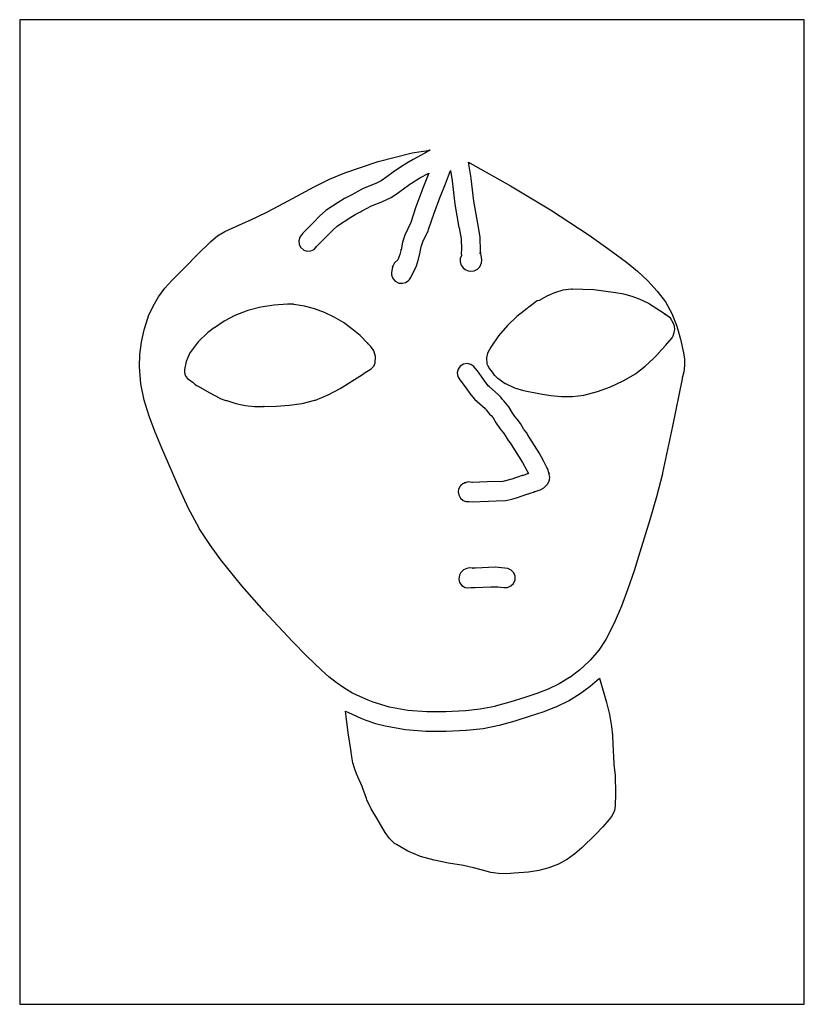
# Model space of a CAD drawing. Extents: x -186 to 210, y 0 to 2266.
# Drawn here: x -186 to 10, y 320 to 566 of the extents above; entities that cross this region are included whole.
import ezdxf

# ---------------------------------------------------------------- set-up
doc = ezdxf.new("R2010")
doc.units = 0

msp = doc.modelspace()

# ---------------------------------------------------------------- linework, layer by layer
at = {"layer": 'Calque_1'}
for p, q in [((9.99979, 566), (-186, 566)), ((-186, 566), (-186, 320)), ((9.99979, 320), (9.99979, 566)), ((-96.475541, 530.53177), (-87.9828, 532.74719)), ((-87.9831, 532.747), (-83.50321, 533.413598)), ((-84.8078, 532.629), (-87.69262, 531.07715)), ((-83.5112, 533.407), (-84.8078, 532.629301)), ((-83.5117, 533.413), (-83.511171, 533.406994)), ((-83.5032, 533.413), (-83.511693, 533.412735)), ((-104.805, 527.763), (-96.475541, 530.53177)), ((-90.841, 529.124), (-92.682778, 527.893828)), ((-89.256013, 530.186091), (-90.84099, 529.1233)), ((-87.69262, 531.07715), (-89.256013, 530.186091)), ((-73.2584, 526.428), (-73.915701, 530.41589)), ((-73.9157, 530.416), (-73.4857, 530.192703)), ((-73.4857, 530.192), (-63.374002, 524.477534)), ((-108.62725, 526.119842), (-104.8051, 527.76209)), ((-94.258924, 526.720593), (-95.668905, 525.739938)), ((-92.682778, 527.893828), (-94.258924, 526.720593)), ((-88.0983, 525.193), (-86.084493, 526.456425)), ((-86.084493, 526.456425), (-83.75801, 527.6957)), ((-83.758, 527.695), (-85.4535, 523.4705)), ((-79.618437, 524.96767), (-78.3915, 528.34979)), ((-78.3915, 528.349), (-78.002301, 525.7115)), ((-120, 520.192), (-112.406716, 524.25057)), ((-112.406716, 524.25057), (-108.62725, 526.119842)), ((-97.0122, 525.087), (-100.185561, 523.832801)), ((-95.668905, 525.739938), (-97.01219, 525.08751)), ((-91.349205, 522.78515), (-89.750783, 524.025866)), ((-89.750783, 524.025866), (-88.31481, 525.0461)), ((-88.3148, 525.046), (-88.0983, 525.192198)), ((-81.0781, 521.496), (-79.618437, 524.96767)), ((-78.0023, 525.712), (-77.270076, 519.935404)), ((-73.2444, 526.326), (-73.258396, 526.427801)), ((-72.522187, 520.632959), (-73.2444, 526.3258)), ((-63.374002, 524.477534), (-53.436087, 518.518216)), ((-103.056, 522.279), (-104.833073, 521.335983)), ((-100.185561, 523.832801), (-103.05569, 522.2789)), ((-95.5092, 520.529), (-93.229027, 521.545634)), ((-93.229027, 521.545634), (-91.349205, 522.78515)), ((-85.4955, 523.379), (-87.020775, 519.235718)), ((-85.4535, 523.471), (-85.4955, 523.379002)), ((-124.275317, 517.8837), (-120.00051, 520.1921)), ((-120.031013, 520.180094), (-119.948014, 520.226092)), ((-120.009, 520.192), (-120.031013, 520.180094)), ((-119.948, 520.226), (-120.009, 520.1919)), ((-106.422336, 520.325362), (-109.23599, 518.4792)), ((-104.833073, 521.335983), (-106.422336, 520.325362)), ((-100.615, 518.146), (-98.087626, 519.514025)), ((-98.087626, 519.514025), (-95.56731, 520.5108)), ((-95.5672, 520.511), (-95.509198, 520.528992)), ((-87.020775, 519.235718), (-88.3242, 515.29471)), ((-82.470687, 517.67107), (-81.0781, 521.49559)), ((-77.270076, 519.935404), (-76.2707, 514.0925)), ((-71.5752, 515.08), (-72.522187, 520.632959)), ((-128.63, 515.842), (-124.275317, 517.8837)), ((-111.141428, 516.876503), (-112.555632, 515.439851)), ((-109.512, 518.293), (-111.141428, 516.876503)), ((-109.236, 518.479), (-109.512, 518.293001)), ((-103.536968, 516.457813), (-102.170354, 517.329286)), ((-102.170354, 517.329286), (-100.85951, 518.0209)), ((-100.86, 518.02), (-100.615001, 518.146)), ((-83.8428, 513.556), (-82.470687, 517.67107)), ((-53.436087, 518.518216), (-43.76403, 512.201465)), ((-134.785, 513.066), (-128.65311, 515.8317)), ((-128.653, 515.832), (-128.630008, 515.842901)), ((-112.555632, 515.439851), (-115.07179, 512.86901)), ((-107.788723, 513.413601), (-106.59481, 514.47839)), ((-106.594, 514.479), (-103.536968, 516.457813)), ((-88.3242, 515.295), (-89.78855, 512.201505)), ((-70.970476, 511.635745), (-71.5752, 515.08009)), ((-138.277893, 510.621295), (-136.575138, 511.987048)), ((-136.575138, 511.987048), (-134.79411, 513.06619)), ((-134.795, 513.066), (-134.785, 513.066)), ((-115.989, 511.691), (-116.277223, 510.782663)), ((-115.239, 512.706), (-115.988299, 511.6911)), ((-115.071, 512.869), (-115.239, 512.705699)), ((-111.749, 509.411), (-109.001051, 512.166245)), ((-109.001051, 512.166245), (-107.788723, 513.413601)), ((-89.78855, 512.201505), (-90.368015, 510.441702)), ((-85.267901, 510.531974), (-83.9725, 513.26069)), ((-83.9725, 513.261), (-83.842799, 513.5566)), ((-76.2707, 514.093), (-76.246702, 513.990699)), ((-76.2467, 513.99), (-75.757438, 511.268118)), ((-43.76403, 512.201465), (-39.056469, 508.873871)), ((-141.617, 507.325), (-138.277893, 510.621295)), ((-116.277223, 510.782663), (-116.197546, 509.866119)), ((-116.197546, 509.866119), (-115.780021, 509.046315)), ((-112.471021, 508.62118), (-111.8521, 509.311099)), ((-111.853, 509.311), (-111.837998, 509.326002)), ((-111.838, 509.326), (-111.792, 509.3627)), ((-111.792, 509.363), (-111.749, 509.411101)), ((-90.368015, 510.441702), (-90.7189, 508.51401)), ((-85.9414, 508.029), (-85.704269, 509.258203)), ((-85.704269, 509.258203), (-85.267901, 510.531974)), ((-75.757438, 511.268118), (-75.667401, 508.51541)), ((-70.8765, 508.126), (-70.970476, 511.635745)), ((-144.761718, 504.080058), (-141.61481, 507.33019)), ((-141.594, 507.349), (-141.616992, 507.325187)), ((-141.616992, 507.325187), (-141.605007, 507.337094)), ((-141.605007, 507.337094), (-141.616992, 507.324182)), ((-141.614, 507.33), (-141.593998, 507.349711)), ((-115.780021, 509.046315), (-115.054699, 508.4282)), ((-115.054, 508.428), (-114.168921, 508.152892)), ((-114.168921, 508.152892), (-113.275611, 508.226198)), ((-113.275611, 508.226198), (-112.471021, 508.62118)), ((-91.019162, 507.32475), (-91.5169, 505.9718)), ((-90.7009, 508.645), (-91.019162, 507.32475)), ((-90.7189, 508.514), (-90.700908, 508.645302)), ((-86.346278, 506.153932), (-85.9594, 507.89839)), ((-85.9594, 507.898), (-85.941408, 508.028701)), ((-75.6244, 507.121), (-75.96246, 506.324682)), ((-75.6674, 508.516), (-75.737926, 507.654838)), ((-75.737926, 507.654838), (-75.6244, 507.1218)), ((-70.9877, 507.511), (-70.876498, 508.126499)), ((-70.8672, 507.929), (-70.987699, 507.510401)), ((-70.6642, 506.704), (-70.867201, 507.8177)), ((-70.8672, 507.818), (-70.8672, 507.929101)), ((-39.056469, 508.873871), (-34.4499, 505.4147)), ((-92.8281, 504.416), (-92.8921, 504.1654)), ((-92.380887, 505.287955), (-92.8481, 504.2899)), ((-92.8481, 504.29), (-92.812601, 504.514487)), ((-92.812601, 504.514487), (-92.828097, 504.4161)), ((-91.5169, 505.972), (-92.380887, 505.287955)), ((-88.2538, 501.598), (-86.897575, 504.52957)), ((-86.897575, 504.52957), (-86.346278, 506.153932)), ((-75.96246, 506.324682), (-75.999055, 505.485589)), ((-75.999055, 505.485589), (-75.744973, 504.685054)), ((-75.744973, 504.685054), (-75.211002, 504.00441)), ((-71.0458, 504.288), (-70.613475, 505.282687)), ((-70.5932, 505.906), (-70.664201, 506.704398)), ((-70.613475, 505.282687), (-70.593199, 505.9059)), ((-34.45, 505.415), (-34.44, 505.415)), ((-34.44, 505.415), (-31.67, 503.141173)), ((-147.864, 500.974), (-144.761718, 504.080058)), ((-93.0615, 503.353), (-93.115501, 502.749502)), ((-93.1155, 502.75), (-93.114675, 502.257587)), ((-93.114675, 502.257587), (-92.771399, 501.3619)), ((-92.8921, 504.165), (-93.061499, 503.353101)), ((-75.211, 504.005), (-74.742075, 503.62585)), ((-74.742075, 503.62585), (-73.9661, 503.2701)), ((-73.9661, 503.27), (-73.323489, 503.150288)), ((-73.323489, 503.150288), (-72.4861, 503.239001)), ((-72.4861, 503.239), (-71.640289, 503.671675)), ((-71.640289, 503.671675), (-71.0458, 504.2881)), ((-31.67, 503.141173), (-29.073959, 500.75438)), ((-149.717771, 498.950518), (-147.90161, 500.93519)), ((-147.902, 500.935), (-147.864001, 500.973201)), ((-92.7714, 501.362), (-92.217514, 500.713176)), ((-92.217514, 500.713176), (-91.3136, 500.2133)), ((-91.3136, 500.213), (-90.35615, 500.132875)), ((-90.35615, 500.132875), (-89.6543, 500.314801)), ((-89.6543, 500.315), (-88.9343, 500.735061)), ((-88.9343, 500.735061), (-88.6016, 501.092197)), ((-88.6016, 501.092), (-88.2538, 501.597901)), ((-29.073959, 500.75438), (-26.727741, 498.214474)), ((-151.31433, 496.778741), (-149.717771, 498.950518)), ((-52.39077, 497.777263), (-54.347395, 496.907273)), ((-50.331358, 498.40007), (-52.39077, 497.777263)), ((-48.1583, 498.711), (-50.331358, 498.40007)), ((-48.0276, 498.711), (-48.158299, 498.711)), ((-42.561318, 498.491848), (-48.0314, 498.712199)), ((-48.0314, 498.712), (-48.0286, 498.712)), ((-48.0286, 498.712), (-48.027542, 498.711471)), ((-48.027542, 498.711471), (-48.0276, 498.711)), ((-37.1277, 497.766), (-42.561318, 498.491848)), ((-35.061657, 497.393317), (-37.12779, 497.7654)), ((-33.00372, 496.850487), (-35.061657, 497.393317)), ((-26.727741, 498.214474), (-24.70721, 495.48131)), ((-152.675877, 494.448641), (-151.31433, 496.778741)), ((-122.402847, 494.651131), (-125.721059, 494.163014)), ((-119.13, 494.919), (-122.402847, 494.651131)), ((-119.021, 494.919), (-119.129498, 494.919)), ((-119.017, 494.928), (-119.021101, 494.927471)), ((-119.021, 494.927), (-119.021, 494.919)), ((-117.629, 494.885), (-119.017, 494.927899)), ((-117.531, 494.875), (-117.629002, 494.885001)), ((-114.890076, 494.431766), (-117.5311, 494.87439)), ((-57.0672, 495.519), (-58.8144, 494.2018)), ((-57.0312, 495.547), (-57.067199, 495.5191)), ((-56.7728, 495.743), (-57.0312, 495.547701)), ((-56.2121, 495.855), (-56.772799, 495.742301)), ((-54.347395, 496.907273), (-56.21209, 495.8548)), ((-30.979645, 496.110764), (-33.00372, 496.850487)), ((-29.0151, 495.148), (-30.979645, 496.110764)), ((-28.9461, 495.108), (-29.015101, 495.148299)), ((-24.6849, 492.385), (-28.94609, 495.1079)), ((-24.7072, 495.481), (-23.125588, 492.576828)), ((-153.787, 491.989), (-152.675877, 494.448641)), ((-132.291, 492.129), (-134.890407, 490.704826)), ((-129.034116, 493.355265), (-132.2915, 492.1285)), ((-125.721059, 494.163014), (-129.034116, 493.355265)), ((-112.317323, 493.741707), (-114.890076, 494.431766)), ((-109.826975, 492.818406), (-112.317323, 493.741707)), ((-107.433163, 491.676054), (-109.826975, 492.818406)), ((-59.2656, 493.866), (-61.777022, 491.832598)), ((-59.0852, 493.984), (-59.265601, 493.8662)), ((-59.0692, 494.014), (-59.085207, 493.984002)), ((-58.8734, 494.161), (-59.069199, 494.013799)), ((-58.8144, 494.202), (-58.873399, 494.161101)), ((-24.5511, 492.299), (-24.912801, 492.503099)), ((-24.9128, 492.503), (-24.682298, 492.3852)), ((-23.443553, 491.428724), (-24.6849, 492.38519)), ((-24.6823, 492.385), (-24.551101, 492.298701)), ((-23.125588, 492.576828), (-21.880125, 489.450891)), ((-154.881345, 488.484163), (-153.9556, 491.4454)), ((-153.956, 491.445), (-153.7875, 491.9892)), ((-134.890407, 490.704826), (-137.36149, 489.0072)), ((-105.150017, 490.328845), (-107.433163, 491.676054)), ((-102.99167, 488.790971), (-105.150017, 490.328845)), ((-64.182382, 489.57748), (-66.385674, 487.054499)), ((-61.777022, 491.832598), (-64.182382, 489.57748)), ((-22.641081, 490.133574), (-23.443553, 491.428724)), ((-22.436715, 489.395772), (-22.641081, 490.133574)), ((-155.551463, 485.456959), (-154.881345, 488.484163)), ((-138.997, 487.827), (-141.377849, 485.509164)), ((-138.963, 487.892), (-138.996999, 487.826801)), ((-138.778, 488.034), (-138.963002, 487.8924)), ((-138.123, 488.538), (-138.777197, 488.0342)), ((-137.59, 488.948), (-138.123301, 488.5372)), ((-137.362, 489.007), (-137.590399, 488.948601)), ((-100.972254, 487.076625), (-102.99167, 488.790971)), ((-22.7661, 486.998), (-22.486308, 487.813273)), ((-22.486308, 487.813273), (-22.380818, 488.617434)), ((-22.380818, 488.617434), (-22.436715, 489.395772)), ((-21.880125, 489.450891), (-20.90785, 486.158284)), ((-155.950999, 482.388375), (-155.551463, 485.456959)), ((-141.377849, 485.509164), (-143.41999, 482.83921)), ((-99.1059, 485.2), (-100.972254, 487.076625)), ((-98.9239, 485.03), (-99.1379, 485.240301)), ((-99.1379, 485.24), (-99.105899, 485.200199)), ((-99.1064, 485.2), (-98.923901, 485.0295)), ((-98.270365, 484.341832), (-99.1064, 485.19989)), ((-66.385674, 487.054499), (-68.29089, 484.21751)), ((-24.667275, 484.564886), (-23.039, 486.54149)), ((-23.039, 486.541), (-22.766099, 486.9979)), ((-20.90785, 486.158284), (-20.1458, 482.7541)), ((-156.065, 479.303), (-155.950999, 482.388375)), ((-143.473, 482.753), (-144.018841, 481.641109)), ((-143.42, 482.839), (-143.473001, 482.752701)), ((-97.546475, 483.228911), (-98.270365, 484.341832)), ((-97.120522, 481.873008), (-97.546475, 483.228911)), ((-69.1173, 482.669439), (-69.396774, 481.47659)), ((-68.2909, 484.218), (-69.1173, 482.669439)), ((-26.9179, 482.088), (-26.4523, 482.563397)), ((-26.4523, 482.563), (-26.4103, 482.6705)), ((-26.4103, 482.671), (-24.667275, 484.564886)), ((-20.1458, 482.754), (-19.954383, 481.177439)), ((-144.388986, 480.564075), (-144.8279, 478.6267)), ((-144.018841, 481.641109), (-144.388986, 480.564075)), ((-97.548766, 479.425319), (-97.1783, 480.2861)), ((-97.1783, 480.286), (-97.120522, 481.873008)), ((-75.141502, 479.911627), (-75.9339, 479.413202)), ((-74.2187, 480.069), (-75.141502, 479.911627)), ((-74.2182, 480.071), (-74.218729, 480.068883)), ((-74.2172, 480.071), (-74.218258, 480.070799)), ((-73.304575, 479.863991), (-74.2172, 480.071701)), ((-72.5408, 479.323), (-73.304575, 479.863991)), ((-69.396774, 481.47659), (-69.286698, 480.02551)), ((-69.2867, 480.025), (-69.176102, 479.680801)), ((-29.792742, 479.420038), (-27.64291, 481.3869)), ((-27.6429, 481.387), (-27.5789, 481.412903)), ((-27.5789, 481.413), (-27.4202, 481.5752)), ((-27.4202, 481.575), (-26.917902, 482.087701)), ((-19.954383, 481.177439), (-19.947962, 479.581089)), ((-155.732, 475.024), (-156.0653, 479.30229)), ((-144.827, 478.627), (-144.870392, 478.010385)), ((-144.870392, 478.010385), (-144.757802, 477.412438)), ((-144.757802, 477.412438), (-144.498562, 476.861972)), ((-105.91487, 473.885382), (-100.4002, 477.35939)), ((-100.401, 477.36), (-100.382003, 477.372912)), ((-100.382, 477.372), (-99.678701, 477.8278)), ((-99.6784, 477.828), (-98.4888, 478.598497)), ((-98.4888, 478.599), (-98.2206, 478.772601)), ((-98.2206, 478.772), (-97.548766, 479.425319)), ((-76.475388, 478.648888), (-76.68321, 477.73571)), ((-76.6832, 477.736), (-76.525707, 476.812814)), ((-75.9339, 479.413), (-76.475388, 478.648888)), ((-71.386328, 477.948546), (-72.5408, 479.32249)), ((-70.4697, 476.638274), (-71.386328, 477.948546)), ((-69.1761, 479.681), (-68.612625, 478.74805)), ((-68.612625, 478.74805), (-67.9431, 477.9576)), ((-67.9431, 477.958), (-67.677501, 477.4298)), ((-67.6775, 477.429), (-67.4527, 477.218201)), ((-35.210124, 475.788641), (-32.1942, 477.54609)), ((-32.1943, 477.546), (-32.094298, 477.613199)), ((-32.0943, 477.613), (-29.792742, 479.420038)), ((-20.122611, 477.988096), (-20.474399, 476.42161)), ((-19.947962, 479.581089), (-20.122611, 477.988096)), ((-154.875587, 470.968007), (-155.7319, 475.02459)), ((-144.498562, 476.861972), (-144.102, 476.3878)), ((-144.102, 476.387), (-142.6494, 475.3504)), ((-142.65, 475.351), (-142.242299, 474.901399)), ((-142.242, 474.901), (-141.688503, 474.530999)), ((-76.525707, 476.812814), (-76.026889, 476.02019)), ((-76.0269, 476.02), (-74.504426, 473.902664)), ((-68.9653, 474.529), (-70.4697, 476.638274)), ((-67.4527, 477.219), (-67.430713, 477.200902)), ((-67.4307, 477.201), (-67.340699, 477.117299)), ((-67.3407, 477.117), (-66.708701, 476.5258)), ((-66.7087, 476.526), (-66.5924, 476.417002)), ((-66.5924, 476.417), (-66.5464, 476.406708)), ((-66.5464, 476.406), (-64.7486, 475.113)), ((-64.7486, 475.113), (-64.667601, 475.064999)), ((-64.6676, 475.065), (-62.405622, 474.020572)), ((-38.374058, 474.290286), (-35.210124, 475.788641)), ((-20.5104, 476.277), (-22.941036, 464.483741)), ((-20.4924, 476.349), (-20.510392, 476.276599)), ((-20.4744, 476.422), (-20.492392, 476.349099)), ((-141.689, 474.531), (-141.676009, 474.520999)), ((-141.676, 474.521), (-141.424302, 474.476)), ((-141.424, 474.476), (-138.693064, 472.833525)), ((-138.693064, 472.833525), (-136.03991, 471.4333)), ((-108.908145, 472.277141), (-105.91487, 473.885382)), ((-74.504426, 473.902664), (-73.579073, 472.574228)), ((-73.579073, 472.574228), (-72.41061, 471.17851)), ((-68.6015, 474.231), (-68.965299, 474.528701)), ((-66.4771, 472.37), (-68.6015, 474.2319)), ((-65.8291, 471.721), (-66.477098, 472.369498)), ((-62.405622, 474.020572), (-60.148117, 473.3503)), ((-60.148117, 473.3503), (-55.90171, 472.5581)), ((-55.9017, 472.558), (-53.348553, 472.134606)), ((-45.0735, 472.178), (-41.667887, 473.07781)), ((-41.667887, 473.07781), (-38.374058, 474.290286)), ((-153.655, 466.946), (-154.875587, 470.968007)), ((-136.04, 471.434), (-135.969999, 471.3968)), ((-135.97, 471.396), (-135.885, 471.356201)), ((-135.885, 471.357), (-134.5254, 470.8294)), ((-134.525, 470.829), (-134.243801, 470.839001)), ((-134.244, 470.839), (-131.993428, 470.110628)), ((-131.993428, 470.110628), (-129.684817, 469.591825)), ((-118.646283, 469.684), (-115.446459, 470.140362)), ((-115.446459, 470.140362), (-112.2423, 470.9025)), ((-112.242, 470.902), (-112.137601, 470.936102)), ((-112.137, 470.936), (-108.908145, 472.277141)), ((-72.4106, 471.179), (-71.7119, 470.573801)), ((-71.7119, 470.574), (-69.7637, 468.8687)), ((-65.4162, 471.076), (-65.8291, 471.7215)), ((-65.0281, 470.738), (-65.416198, 471.075899)), ((-63.8219, 469.289), (-65.0281, 470.7375)), ((-53.348553, 472.134606), (-50.681416, 471.849389)), ((-50.681416, 471.849389), (-47.922121, 471.823278)), ((-47.922121, 471.823278), (-45.0925, 472.177202)), ((-45.0925, 472.178), (-45.0735, 472.178)), ((-129.684817, 469.591825), (-127.330251, 469.323259)), ((-127.330251, 469.323259), (-124.94181, 469.3456)), ((-125.068, 469.336), (-124.9337, 469.346001)), ((-124.942, 469.346), (-125.068, 469.335999)), ((-124.934, 469.346), (-121.81704, 469.447763)), ((-121.81704, 469.447763), (-118.646283, 469.684)), ((-69.7637, 468.868), (-69.552899, 468.666502)), ((-69.5529, 468.667), (-69.476901, 468.5419)), ((-69.4769, 468.542), (-68.624199, 467.4501)), ((-68.6242, 467.45), (-68.187003, 467.071702)), ((-63.0142, 467.877), (-63.821898, 469.2894)), ((-62.2773, 466.821), (-63.014201, 467.8772)), ((-152.175712, 462.943983), (-153.6552, 466.93319)), ((-153.655, 466.933), (-153.655, 466.946)), ((-68.187, 467.071), (-67.7648, 466.548099)), ((-67.7648, 466.549), (-67.008802, 465.2126)), ((-67.0088, 465.212), (-66.072901, 463.8798)), ((-61.702912, 466.161988), (-62.2773, 466.8207)), ((-60.8976, 465.088), (-61.702912, 466.161988)), ((-60.0651, 463.653), (-60.8976, 465.0876)), ((-150.534, 458.958), (-152.175712, 462.943983)), ((-66.0729, 463.88), (-64.9438, 462.5033)), ((-64.9438, 462.503), (-63.994503, 460.8943)), ((-59.9791, 463.557), (-60.0651, 463.653099)), ((-59.4127, 462.861), (-59.979098, 463.557599)), ((-59.069874, 462.298738), (-59.4127, 462.860799)), ((-22.941036, 464.483741), (-25.38299, 452.7855)), ((-63.9945, 460.895), (-63.502, 460.302302)), ((-63.502, 460.302), (-63.226101, 459.8349)), ((-59.1616, 462.39), (-59.069874, 462.298738)), ((-56.2527, 457.814), (-59.1616, 462.38989)), ((-150.519, 458.919), (-150.534002, 458.9572)), ((-150.519, 458.909), (-150.519, 458.919)), ((-146.116, 448.774), (-150.5184, 458.9093)), ((-63.2261, 459.835), (-60.389, 455.37841)), ((-55.0584, 455.598), (-56.2527, 457.8139)), ((-60.389, 455.378), (-59.3292, 453.405)), ((-54.3329, 454.13), (-55.0584, 455.5981)), ((-59.3292, 453.405), (-58.912601, 452.600901)), ((-54.133636, 453.894487), (-54.332897, 454.1303)), ((-53.7588, 452.551), (-54.133636, 453.894487)), ((-53.7008, 452.406), (-53.788188, 452.830576)), ((-53.788188, 452.830576), (-53.758802, 452.5506)), ((-25.383, 452.785), (-25.441999, 452.501301)), ((-74.7908, 450.309), (-75.269899, 450.0775)), ((-74.9426, 450.257), (-74.864601, 450.2932)), ((-74.8706, 450.293), (-74.942598, 450.2568)), ((-74.8606, 450.293), (-74.8706, 450.293)), ((-74.8646, 450.293), (-74.8606, 450.293)), ((-74.7398, 450.322), (-74.790801, 450.309009)), ((-74.6251, 450.351), (-74.771801, 450.3221)), ((-74.7718, 450.322), (-74.7398, 450.322)), ((-73.907218, 450.502635), (-74.7398, 450.323199)), ((-74.7398, 450.323), (-74.625101, 450.3509)), ((-73.0644, 450.38), (-73.907218, 450.502635)), ((-72.8763, 450.37), (-73.0644, 450.380001)), ((-69.2631, 450.51), (-72.87629, 450.370499)), ((-65.3088, 450.66), (-69.2631, 450.5091)), ((-63.081136, 451.217275), (-65.30879, 450.66)), ((-60.4688, 452.078), (-63.081136, 451.217275)), ((-60.4438, 452.088), (-60.557362, 452.051539)), ((-60.557362, 452.051539), (-60.468803, 452.077999)), ((-60.2676, 452.147), (-60.443802, 452.088099)), ((-59.7384, 452.325), (-60.267598, 452.147301)), ((-59.2077, 452.503), (-59.738401, 452.3252)), ((-59.0284, 452.563), (-59.2077, 452.503101)), ((-58.9126, 452.601), (-59.028397, 452.562699)), ((-54.1695, 449.926), (-53.794253, 450.505516)), ((-53.794253, 450.505516), (-53.62535, 451.001511)), ((-53.5969, 451.714), (-53.700799, 452.405998)), ((-53.62535, 451.001511), (-53.5969, 451.7135)), ((-25.442, 452.502), (-26.937625, 446.772379)), ((-143.807395, 443.856791), (-146.11659, 448.77429)), ((-76.343112, 448.71855), (-76.4644, 448.0213)), ((-76.4644, 448.022), (-76.338762, 447.276925)), ((-75.9807, 449.444), (-76.343112, 448.71855)), ((-75.9647, 449.475), (-75.980707, 449.444002)), ((-75.9417, 449.519), (-75.964692, 449.4751)), ((-75.8877, 449.569), (-75.941701, 449.518899)), ((-75.8047, 449.67), (-75.8877, 449.569202)), ((-75.7157, 449.726), (-75.8047, 449.670199)), ((-75.6517, 449.785), (-75.7157, 449.726099)), ((-75.6967, 449.738), (-75.6517, 449.785001)), ((-75.3019, 450.053), (-75.696698, 449.7373)), ((-75.2699, 450.078), (-75.301901, 450.053711)), ((-58.7419, 447.597), (-58.211699, 447.775199)), ((-58.2117, 447.776), (-57.682103, 447.9533)), ((-57.6821, 447.953), (-57.5053, 448.012899)), ((-57.5053, 448.013), (-57.38845, 448.050212)), ((-57.4783, 448.023), (-55.992575, 448.524775)), ((-57.38845, 448.050212), (-57.478299, 448.023001)), ((-55.992575, 448.524775), (-55.075525, 449.060643)), ((-55.075525, 449.060643), (-54.1695, 449.9267)), ((-76.338762, 447.276925), (-75.8913, 446.4567)), ((-75.8913, 446.456), (-75.187988, 445.891663)), ((-75.187988, 445.891663), (-74.5389, 445.6514)), ((-74.5389, 445.652), (-73.737401, 445.604999)), ((-73.7374, 445.605), (-72.962799, 445.573001)), ((-72.9628, 445.573), (-68.86691, 445.727998)), ((-68.8669, 445.728), (-67.009676, 445.764276)), ((-67.009676, 445.764276), (-64.67591, 445.904202)), ((-64.6759, 445.904), (-63.070484, 446.210101)), ((-63.070484, 446.210101), (-61.607692, 446.629387)), ((-61.607692, 446.629387), (-59.04371, 447.4972)), ((-59.0437, 447.497), (-58.905688, 447.540773)), ((-58.905688, 447.540773), (-58.921801, 447.537301)), ((-58.9218, 447.537), (-58.741899, 447.596999)), ((-26.937625, 446.772379), (-28.5927, 441.0618)), ((-141.272, 439.116), (-143.807395, 443.856791)), ((-28.5927, 441.061), (-31.4308, 431.85277)), ((-141.262, 439.106), (-141.272001, 439.116001)), ((-141.135, 438.909), (-141.2616, 439.1059)), ((-138.365, 434.652), (-141.1354, 438.90914)), ((-135.765, 431.064), (-138.3649, 434.65189)), ((-130.523171, 424.543518), (-135.765, 431.0643)), ((-31.4308, 431.853), (-32.5382, 428.2889)), ((-75.167, 428.524), (-75.813374, 427.870801)), ((-74.335487, 428.913963), (-75.167, 428.524)), ((-73.6224, 429.019), (-74.335487, 428.913963)), ((-72.926163, 428.983127), (-73.6224, 429.019001)), ((-72.9506, 428.951), (-72.863321, 428.956986)), ((-72.1734, 428.94), (-72.950599, 428.951007)), ((-72.863321, 428.956986), (-72.926163, 428.983127)), ((-67.214, 429.18), (-72.17339, 428.939801)), ((-67.213, 429.18), (-67.2141, 429.18)), ((-67.2126, 429.182), (-67.213129, 429.180677)), ((-66.3998, 429.163), (-67.212599, 429.181997)), ((-64.1012, 428.875), (-66.3998, 429.162898)), ((-63.225791, 428.497466), (-64.1012, 428.8742)), ((-62.585001, 427.83725), (-63.225791, 428.497466)), ((-32.5382, 428.289), (-34.044495, 423.831334)), ((-76.171, 427.195), (-76.318828, 426.253391)), ((-76.318828, 426.253391), (-76.101651, 425.359125)), ((-75.813374, 427.870801), (-76.171, 427.1954)), ((-62.622798, 425.156622), (-62.246, 426.0321)), ((-62.23851, 426.984959), (-62.585001, 427.83725)), ((-62.246, 426.032), (-62.23851, 426.984959)), ((-124.929, 418.232), (-130.523171, 424.543518)), ((-76.101651, 425.359125), (-75.565048, 424.611522)), ((-75.565048, 424.611522), (-74.7546, 424.1099)), ((-74.7546, 424.11), (-74.029251, 424.026151)), ((-74.029251, 424.026151), (-73.3123, 424.164001)), ((-73.3123, 424.164), (-73.2903, 424.164)), ((-73.2903, 424.164), (-72.2506, 424.142013)), ((-72.2506, 424.142), (-68.284605, 424.291724)), ((-68.284605, 424.291724), (-66.596865, 424.333221)), ((-66.596865, 424.333221), (-65.08871, 424.176999)), ((-65.0887, 424.177), (-64.13562, 424.169354)), ((-64.13562, 424.169354), (-63.283163, 424.515801)), ((-63.283163, 424.515801), (-62.622798, 425.156622)), ((-34.044495, 423.831334), (-35.673095, 419.462041)), ((-117.826105, 410.665705), (-124.9283, 418.2315)), ((-35.673095, 419.462041), (-37.496545, 415.224053)), ((-37.496545, 415.224053), (-39.58739, 411.1603)), ((-39.5873, 411.16), (-41.355487, 408.518293)), ((-114.251749, 406.985671), (-117.826105, 410.665705)), ((-41.355487, 408.518293), (-43.4005, 406.08381)), ((-110.586, 403.451), (-114.251749, 406.985671)), ((-43.4005, 406.084), (-43.860398, 405.621001)), ((-110.534, 403.401), (-110.586001, 403.451001)), ((-46.129524, 403.498251), (-48.61209, 401.64401)), ((-43.8604, 405.621), (-46.129524, 403.498251)), ((-108.805871, 401.826541), (-110.53419, 403.40089)), ((-106.969174, 400.377111), (-108.805871, 401.826541)), ((-48.6341, 401.629), (-51.218349, 400.080088)), ((-48.6121, 401.644), (-48.634087, 401.628998)), ((-43.456367, 399.458088), (-41.15331, 401.5168)), ((-41.1533, 401.516), (-41.159809, 401.5228)), ((-41.1598, 401.523), (-39.40735, 395.392845)), ((-105.036437, 399.053098), (-106.969174, 400.377111)), ((-103.02, 397.855), (-105.036437, 399.053098)), ((-53.9583, 398.752), (-56.822424, 397.617663)), ((-51.218349, 400.080088), (-53.95829, 398.7522)), ((-45.9587, 397.624), (-43.456367, 399.458088)), ((-101.792, 397.242), (-103.0199, 397.854899)), ((-98.9811, 395.963), (-101.79229, 397.242)), ((-59.8521, 396.627), (-63.553495, 395.449713)), ((-59.7791, 396.65), (-59.852098, 396.627008)), ((-56.822424, 397.617663), (-59.77909, 396.6493)), ((-48.938939, 395.83215), (-45.96871, 397.6133)), ((-45.9687, 397.614), (-45.958699, 397.624001)), ((-45.9687, 397.614), (-45.9687, 397.614)), ((-45.9687, 397.614), (-45.9687, 397.614)), ((-97.698, 395.468), (-98.9811, 395.963098)), ((-93.6342, 394.247), (-97.69799, 395.4681)), ((-93.6022, 394.237), (-93.634201, 394.247001)), ((-93.5902, 394.237), (-93.6022, 394.237)), ((-88.999795, 393.427601), (-93.59019, 394.2372)), ((-70.97487, 393.7007), (-74.67309, 393.3104)), ((-67.2756, 394.439), (-70.97487, 393.7007)), ((-67.2516, 394.449), (-67.275598, 394.438999)), ((-63.553495, 395.449713), (-67.25159, 394.4489)), ((-55.196668, 393.083675), (-52.03311, 394.3361)), ((-52.0331, 394.336), (-52.0231, 394.336)), ((-52.0231, 394.336), (-48.938939, 395.83215)), ((-39.40735, 395.392845), (-38.672734, 392.393251)), ((-104.625, 393.257), (-103.833302, 392.896799)), ((-104.486, 391.879), (-104.624499, 393.2567)), ((-103.945861, 387.802357), (-104.4864, 391.87929)), ((-103.833, 392.896), (-100.74281, 391.492)), ((-100.743, 391.492), (-99.5312, 391.006702)), ((-84.3101, 393.059), (-88.999795, 393.427601)), ((-84.2801, 393.059), (-84.3101, 393.059)), ((-79.534658, 393.048626), (-84.28009, 393.0589)), ((-74.7551, 393.31), (-79.534658, 393.048626)), ((-74.7371, 393.31), (-74.7551, 393.31)), ((-74.6731, 393.31), (-74.7371, 393.31)), ((-62.229743, 390.816938), (-58.39811, 392.0366)), ((-58.3981, 392.036), (-55.196668, 393.083675)), ((-38.672734, 392.393251), (-38.1388, 389.4147)), ((-99.5311, 391.007), (-97.122875, 390.196338)), ((-97.122875, 390.196338), (-94.6647, 389.5446)), ((-94.6647, 389.545), (-89.591866, 388.647913)), ((-74.3972, 388.506), (-70.247268, 388.941476)), ((-70.247268, 388.941476), (-66.21171, 389.7416)), ((-66.2117, 389.742), (-66.168703, 389.752001)), ((-66.1687, 389.752), (-62.229743, 390.816938)), ((-38.1388, 389.415), (-37.943791, 387.270061)), ((-103.271, 383.64), (-103.945861, 387.802357)), ((-89.591866, 388.647913), (-84.5062, 388.2453)), ((-84.5062, 388.245), (-79.438966, 388.233675)), ((-79.438966, 388.233675), (-74.4282, 388.505998)), ((-74.4282, 388.506), (-74.4282, 388.506)), ((-74.4282, 388.506), (-74.4182, 388.506)), ((-74.4182, 388.506), (-74.4082, 388.506)), ((-74.4082, 388.506), (-74.3972, 388.506)), ((-37.943791, 387.270061), (-37.8583, 385.001055)), ((-37.8583, 385.001055), (-37.596699, 380.13591)), ((-103.01, 381.865), (-103.270998, 383.6395)), ((-102.774, 380.332), (-103.010101, 381.8648)), ((-102.394456, 378.974287), (-102.7736, 380.33249)), ((-101.84495, 377.558007), (-102.394456, 378.974287)), ((-37.5967, 380.136), (-37.579687, 379.8389)), ((-37.5797, 379.839), (-37.2562, 377.27741)), ((-100.49, 374.429), (-101.84495, 377.558007)), ((-37.2562, 377.277), (-37.158201, 372.5703)), ((-100.289, 373.886), (-100.489998, 374.428599)), ((-99.3693, 371.4), (-100.2892, 373.8861)), ((-37.1582, 372.57), (-37.2212, 369.6188)), ((-99.2531, 371.087), (-99.3693, 371.400197)), ((-98.162537, 368.835175), (-99.2531, 371.0872)), ((-37.2212, 369.619), (-37.4543, 368.459338)), ((-96.8232, 366.472), (-98.162537, 368.835175)), ((-37.9586, 367.202), (-38.7276, 366.203001)), ((-37.9586, 367.212), (-37.9586, 367.202)), ((-37.4543, 368.459338), (-37.958598, 367.2114)), ((-94.7247, 362.905), (-96.8232, 366.4717)), ((-40.344761, 364.302937), (-42.13299, 362.4157)), ((-38.7276, 366.203), (-40.344761, 364.302937)), ((-93.642837, 361.423936), (-94.7247, 362.905)), ((-42.133, 362.415), (-45.567245, 359.08678)), ((-92.4478, 360.238), (-93.642837, 361.423936)), ((-92.375375, 360.214614), (-92.447801, 360.238401)), ((-91.8819, 359.905), (-92.375375, 360.214614)), ((-89.0604, 358.26), (-91.88189, 359.9043)), ((-85.861154, 356.941762), (-89.0604, 358.2601)), ((-82.455042, 355.994599), (-85.861154, 356.941762)), ((-47.351895, 357.595002), (-49.19409, 356.28101)), ((-45.567245, 359.08678), (-47.351895, 357.595002)), ((-78.879735, 355.281661), (-82.455042, 355.994599)), ((-75.1729, 354.666), (-78.879735, 355.281661)), ((-72.66226, 354.127195), (-75.17289, 354.6666)), ((-51.414686, 355.053338), (-53.81759, 354.092)), ((-49.1941, 356.281), (-51.414686, 355.053338)), ((-70.39887, 353.493112), (-72.66226, 354.127195)), ((-68.326767, 352.943873), (-70.39887, 353.493112)), ((-66.39, 352.659), (-68.326767, 352.943873)), ((-64.3348, 352.592), (-66.39, 352.659)), ((-62.46, 352.794), (-64.3348, 352.591401)), ((-58.8886, 352.996), (-62.45999, 352.794499)), ((-56.332437, 353.403675), (-58.8886, 352.9954)), ((-53.8176, 354.092), (-56.332437, 353.403675)), ((-186, 320), (9.99979, 320))]:
    msp.add_line(p, q, dxfattribs=at)

doc.saveas('drawing.dxf')
